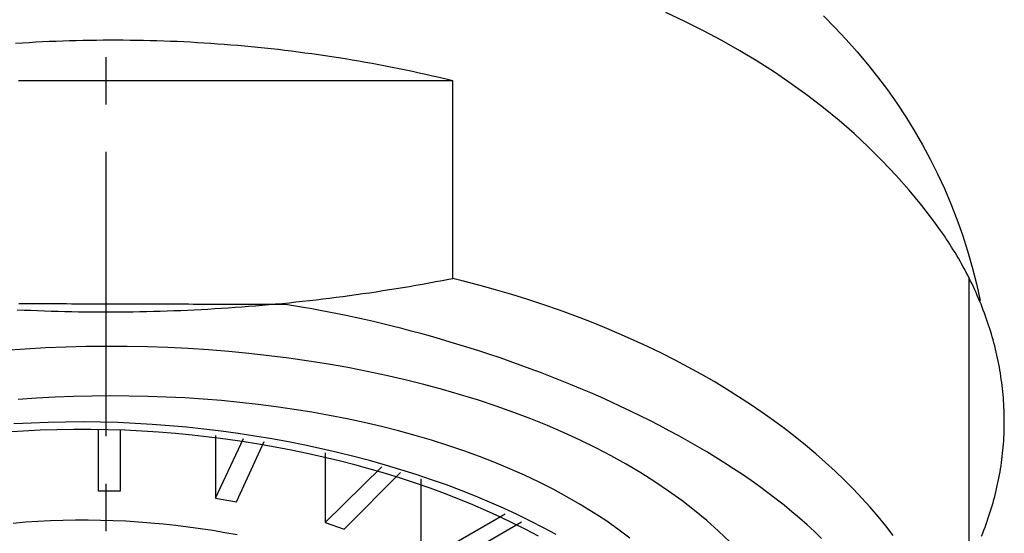
# Model space of a CAD drawing. Extents: x 933 to 1276, y -68 to 589.
# Drawn here: x 982 to 997, y 320 to 327 of the extents above; entities that cross this region are included whole.
import ezdxf

# ---------------------------------------------------------------- set-up
doc = ezdxf.new("R2010")
doc.units = 0
doc.header["$MEASUREMENT"] = 0
doc.linetypes.add('AI9-LTYPE1', pattern=[6.350001, 4.233333, -0.705556, 0.705556, -0.705556])
doc.layers.add('EBENE_1', color=160, linetype='CONTINUOUS')

msp = doc.modelspace()

# ---------------------------------------------------------------- linework, layer by layer
at = {"layer": 'EBENE_1', "color": 7, "linetype": 'AI9-LTYPE1'}
msp.add_line((983.2504, 414.21672), (983.2504, -52.43859), dxfattribs=at)
at = {"layer": 'EBENE_1', "color": 7}
for p, q in [((996.09711, 323.44275), (996.09711, 316.70807)), ((984.8852, 320.16188), (985.29917, 321.04958)), ((986.51805, 319.80033), (987.36117, 320.62826)), ((987.94023, 319.20608), (989.19684, 319.92868))]:
    msp.add_line(p, q, dxfattribs=at)
for points in [[(983.46302, 321.17744), (983.46302, 320.26721), (983.13969, 320.26721), (983.13969, 321.17744)], [(984.8852, 321.09465), (984.8852, 320.16188), (985.19384, 320.10897), (985.60732, 321.00451)], [(986.51805, 320.83892), (986.51805, 319.80033), (986.7968, 319.70284), (987.63944, 320.54547)], [(987.94023, 320.44798), (987.94023, 319.20608), (988.16608, 319.07087), (989.43787, 319.80817)]]:
    msp.add_lwpolyline(points, dxfattribs=at)
for points in [[(996.28439, 319.59515, 0), (996.30259, 319.64037, 0), (996.32022, 319.68559, 0), (996.33757, 319.73081, 0), (996.35407, 319.77632, 0), (996.37028, 319.82182, 0), (996.38592, 319.86733, 0), (996.401, 319.91283, 0), (996.41579, 319.95834, 0), (996.43001, 320.00384, 0), (996.44337, 320.04963, 0), (996.45674, 320.09514, 0), (996.46925, 320.14093, 0), (996.4812, 320.18672, 0), (996.49286, 320.23251, 0), (996.50395, 320.27829, 0), (996.51476, 320.32408, 0), (996.52471, 320.37016, 0), (996.53438, 320.41595, 0), (996.54348, 320.46202, 0), (996.55202, 320.50781, 0), (996.56026, 320.55388, 0), (996.56794, 320.59967, 0), (996.57505, 320.64575, 0), (996.58159, 320.69182, 0), (996.58785, 320.73761, 0), (996.59354, 320.78368, 0), (996.59866, 320.82976, 0), (996.60321, 320.87583, 0), (996.60747, 320.9219, 0), (996.61117, 320.96769, 0), (996.61458, 321.01377, 0), (996.61714, 321.05984, 0), (996.61942, 321.10592, 0), (996.62141, 321.1517, 0), (996.62255, 321.19778, 0), (996.6234, 321.24385, 0), (996.62397, 321.28964, 0), (996.62369, 321.33571, 0), (996.62312, 321.3815, 0), (996.62198, 321.42758, 0), (996.62056, 321.47337, 0), (996.61857, 321.51916, 0), (996.61601, 321.56495, 0), (996.61316, 321.61073, 0), (996.60975, 321.65652, 0), (996.60577, 321.70231, 0), (996.6015, 321.7481, 0), (996.59667, 321.79361, 0), (996.59126, 321.8394, 0), (996.58558, 321.8849, 0), (996.57932, 321.93041, 0), (996.57278, 321.97591, 0), (996.56567, 322.02142, 0), (996.55799, 322.06664, 0), (996.55002, 322.11214, 0), (996.54149, 322.15736, 0), (996.53239, 322.20258, 0), (996.52301, 322.2478, 0), (996.51334, 322.29274, 0), (996.50281, 322.33796, 0), (996.49201, 322.3829, 0), (996.48091, 322.42783, 0), (996.46925, 322.47248, 0), (996.45702, 322.51742, 0), (996.44451, 322.56207, 0), (996.43171, 322.60672, 0), (996.41806, 322.65137, 0), (996.40412, 322.69574, 0), (996.3899, 322.74011, 0), (996.37512, 322.78448, 0), (996.35976, 322.82884, 0), (996.34411, 322.87293, 0), (996.32819, 322.91701, 0), (996.31169, 322.96081, 0), (996.29463, 323.00489, 0), (996.27728, 323.04841, 0), (996.25936, 323.0922, 0), (996.24116, 323.13572, 0), (996.22239, 323.17923, 0), (996.20333, 323.22275, 0), (996.18371, 323.26598, 0), (996.1638, 323.3092, 0), (996.14332, 323.35215, 0), (996.12228, 323.3951, 0), (996.10123, 323.43804, 0), (996.07933, 323.4807, 0), (996.05743, 323.52336, 0), (996.03468, 323.56574, 0), (996.01193, 323.60812, 0), (995.98832, 323.65049, 0), (995.96472, 323.69258, 0), (995.94026, 323.73468, 0), (995.9158, 323.77648, 0), (995.89077, 323.81801, 0), (995.86518, 323.85981, 0), (995.8393, 323.90134, 0), (995.81313, 323.94258, 0), (995.7864, 323.98381, 0), (995.75909, 324.02477, 0), (995.73179, 324.06572, 0), (995.70363, 324.10639, 0), (995.67548, 324.14706, 0), (995.5748, 324.28671, 0), (995.39591, 324.5202, 0), (995.20934, 324.74716, 0), (995.0148, 324.96786, 0), (994.81288, 325.18202, 0), (994.60355, 325.38963, 0), (994.38684, 325.59071, 0), (994.16358, 325.78581, 0), (993.93321, 325.97437, 0), (993.6963, 326.15667, 0), (993.45285, 326.33272, 0), (993.20342, 326.50279, 0), (992.94803, 326.66633, 0), (992.68666, 326.82417, 0), (992.41989, 326.97576, 0), (992.14743, 327.12138, 0), (991.86985, 327.26074, 0), (991.58743, 327.39441, 0)], [(993.9315, 327.34151, 0), (994.10328, 327.16802, 0), (994.27023, 326.99055, 0), (994.43177, 326.8091, 0), (994.58791, 326.62338, 0), (994.73865, 326.43368, 0), (994.88369, 326.24, 0), (995.02334, 326.04234, 0), (995.15672, 325.8407, 0), (995.28442, 325.63507, 0), (995.40615, 325.42518, 0), (995.52133, 325.21131, 0), (995.63054, 324.99345, 0), (995.73321, 324.77133, 0), (995.82934, 324.54552, 0), (995.91893, 324.31543, 0), (996.00169, 324.08137, 0), (996.07763, 323.84303, 0), (996.14645, 323.60101, 0), (996.20817, 323.35471, 0), (996.26277, 323.10415, 0)], [(988.41432, 326.37737, 0), (988.31449, 326.40126, 0), (988.21467, 326.42458, 0), (988.11484, 326.44762, 0), (988.01501, 326.4698, 0), (987.9149, 326.49199, 0), (987.81508, 326.51332, 0), (987.71497, 326.53436, 0), (987.61514, 326.55484, 0), (987.51503, 326.57475, 0), (987.4152, 326.59409, 0), (987.31509, 326.61314, 0), (987.21527, 326.63163, 0), (987.11515, 326.64983, 0), (987.01533, 326.66718, 0), (986.91522, 326.68425, 0), (986.81511, 326.70074, 0), (986.71528, 326.71695, 0), (986.61517, 326.73259, 0), (986.51506, 326.74767, 0), (986.41495, 326.76217, 0), (986.31484, 326.77639, 0), (986.21501, 326.79004, 0), (986.1149, 326.80313, 0), (986.01479, 326.81593, 0), (985.91468, 326.82815, 0), (985.81457, 326.83982, 0), (985.71446, 326.85119, 0), (985.61435, 326.862, 0), (985.51424, 326.87224, 0), (985.41412, 326.88191, 0), (985.31401, 326.89129, 0), (985.2139, 326.90039, 0), (985.11379, 326.90864, 0), (985.01368, 326.91661, 0), (984.91357, 326.924, 0), (984.81346, 326.93111, 0), (984.71335, 326.93765, 0), (984.61324, 326.94362, 0), (984.51313, 326.94931, 0), (984.41273, 326.95443, 0), (984.31262, 326.95898, 0), (984.21251, 326.96325, 0), (984.1124, 326.96694, 0), (984.01229, 326.97007, 0), (983.91218, 326.97292, 0), (983.81178, 326.97519, 0), (983.71167, 326.9769, 0), (983.61156, 326.97832, 0), (983.51145, 326.97917, 0), (983.41134, 326.97974, 0), (983.31123, 326.97974, 0), (983.21084, 326.97917, 0), (983.11072, 326.97832, 0), (983.01061, 326.9769, 0), (982.9105, 326.97491, 0), (982.81039, 326.97263, 0), (982.71028, 326.97007, 0), (982.60989, 326.96666, 0), (982.50978, 326.96296, 0), (982.40966, 326.95898, 0), (982.30955, 326.95415, 0), (982.20944, 326.94931, 0), (982.10933, 326.94362, 0), (982.00922, 326.93765, 0), (981.90883, 326.93139, 0)], [(981.93272, 322.96849, 0), (982.03368, 322.96365, 0), (982.13493, 322.9591, 0), (982.23618, 322.95512, 0), (982.33771, 322.95142, 0), (982.43896, 322.94801, 0), (982.54021, 322.94517, 0), (982.64174, 322.94261, 0), (982.74299, 322.94062, 0), (982.84452, 322.93862, 0), (982.94577, 322.93749, 0), (983.0473, 322.93635, 0), (983.14883, 322.93578, 0), (983.25008, 322.9355, 0), (983.35162, 322.93578, 0), (983.45315, 322.93635, 0), (983.55468, 322.9372, 0), (983.65593, 322.93834, 0), (983.75746, 322.94005, 0), (983.85871, 322.94232, 0), (983.96024, 322.9446, 0), (984.06149, 322.94744, 0), (984.16302, 322.95057, 0), (984.26427, 322.95427, 0), (984.36552, 322.95825, 0), (984.46677, 322.96251, 0), (984.56802, 322.96735, 0), (984.66927, 322.97247, 0), (984.77052, 322.97787, 0), (984.87148, 322.98385, 0), (984.97244, 322.9901, 0), (985.07341, 322.99664, 0), (985.17437, 323.00347, 0), (985.27533, 323.01086, 0), (985.37601, 323.01854, 0), (985.47698, 323.02679, 0), (985.57766, 323.03532, 0), (985.67834, 323.04414, 0), (985.77873, 323.05324, 0), (985.87913, 323.06291, 0), (985.97952, 323.07286, 0), (986.07992, 323.08339, 0), (986.18003, 323.09391, 0), (986.28014, 323.105, 0), (986.38025, 323.11666, 0), (986.48008, 323.12832, 0), (986.5799, 323.14055, 0), (986.67973, 323.15307, 0), (986.77927, 323.16615, 0), (986.87881, 323.17952, 0), (986.97807, 323.19317, 0), (987.07761, 323.2071, 0), (987.17659, 323.22161, 0), (987.27556, 323.2364, 0), (987.37453, 323.25176, 0), (987.47322, 323.26711, 0), (987.57191, 323.28304, 0), (987.6706, 323.29925, 0), (987.769, 323.31603, 0), (987.86712, 323.3331, 0), (987.96524, 323.35044, 0), (988.06308, 323.36808, 0), (988.16091, 323.38628, 0), (988.25846, 323.40448, 0), (988.35602, 323.42354, 0), (988.41432, 323.43491, 0), (988.41432, 323.43662, 0), (988.41432, 323.43975, 0), (988.41432, 323.44458, 0), (988.41432, 323.45084, 0), (988.41432, 323.4588, 0), (988.41432, 323.46819, 0), (988.41432, 323.479, 0), (988.41432, 323.49122, 0), (988.41432, 323.50488, 0), (988.41432, 323.52023, 0), (988.41432, 323.53645, 0), (988.41432, 323.55436, 0), (988.41432, 323.57342, 0), (988.41432, 323.59361, 0), (988.41432, 323.61523, 0), (988.41432, 323.63798, 0), (988.41432, 323.66187, 0), (988.41432, 323.68661, 0), (988.41432, 323.71278, 0), (988.41432, 323.73979, 0), (988.41432, 323.76795, 0), (988.41432, 323.79696, 0), (988.41432, 323.82711, 0), (988.41432, 323.85811, 0), (988.41432, 323.88968, 0), (988.41432, 323.92238, 0), (988.41432, 323.95594, 0), (988.41432, 323.99036, 0), (988.41432, 324.02534, 0), (988.41432, 324.06117, 0), (988.41432, 324.09758, 0), (988.41432, 324.13455, 0), (988.41432, 324.17238, 0), (988.41432, 324.21049, 0), (988.41432, 324.24945, 0), (988.41432, 324.2887, 0), (988.41432, 324.32851, 0), (988.41432, 324.3689, 0), (988.41432, 324.40957, 0), (988.41432, 324.45081, 0), (988.41432, 324.49233, 0), (988.41432, 324.53414, 0), (988.41432, 324.57595, 0), (988.41432, 324.61832, 0), (988.41432, 324.66098, 0), (988.41432, 324.70365, 0), (988.41432, 324.74659, 0), (988.41432, 324.78954, 0), (988.41432, 324.83277, 0), (988.41432, 324.876, 0), (988.41432, 324.91894, 0), (988.41432, 324.96217, 0), (988.41432, 325.0054, 0), (988.41432, 325.04834, 0), (988.41432, 325.09129, 0), (988.41432, 325.13424, 0), (988.41432, 325.1769, 0), (988.41432, 325.21927, 0), (988.41432, 325.26136, 0), (988.41432, 325.30317, 0), (988.41432, 325.34498, 0), (988.41432, 325.38622, 0), (988.41432, 325.42689, 0), (988.41432, 325.46756, 0), (988.41432, 325.50738, 0), (988.41432, 325.54719, 0), (988.41432, 325.58616, 0), (988.41432, 325.62455, 0), (988.41432, 325.66266, 0), (988.41432, 325.69992, 0), (988.41432, 325.73661, 0), (988.41432, 325.77273, 0), (988.41432, 325.80799, 0), (988.41432, 325.84269, 0), (988.41432, 325.87625, 0), (988.41432, 325.90952, 0), (988.41432, 325.94166, 0), (988.41432, 325.97295, 0), (988.41432, 326.00338, 0), (988.41432, 326.03267, 0), (988.41432, 326.06111, 0), (988.41432, 326.0887, 0), (988.41432, 326.11515, 0), (988.41432, 326.14046, 0), (988.41432, 326.16492, 0), (988.41432, 326.18796, 0), (988.41432, 326.21014, 0), (988.41432, 326.2309, 0), (988.41432, 326.25024, 0), (988.41432, 326.26873, 0), (988.41432, 326.28551, 0), (988.41432, 326.30115, 0), (988.41432, 326.31566, 0), (988.41432, 326.32845, 0), (988.41432, 326.33983, 0), (988.41432, 326.34978, 0), (988.41432, 326.35832, 0), (988.41432, 326.36543, 0), (988.41432, 326.37083, 0), (988.41432, 326.37453, 0), (988.41432, 326.3768, 0), (988.41432, 326.37737, 0), (988.41432, 326.37737, 0), (988.41432, 326.37737, 0), (988.41432, 326.37737, 0), (988.41432, 326.37737, 0), (988.41432, 326.37737, 0), (988.41432, 326.37737, 0), (988.41432, 326.37737, 0), (988.41432, 326.37737, 0), (988.41432, 326.37737, 0), (988.41432, 326.37737, 0), (988.41432, 326.37737, 0), (988.41432, 326.37737, 0), (988.41432, 326.37737, 0), (988.41432, 326.37737, 0), (988.41432, 326.37737, 0), (988.41432, 326.37737, 0), (988.41432, 326.37737, 0), (988.41432, 326.37737, 0), (988.41432, 326.37737, 0), (988.41432, 326.37737, 0), (988.41432, 326.37737, 0), (988.41432, 326.37737, 0), (988.41432, 326.37737, 0), (988.41432, 326.37737, 0), (988.41432, 326.37737, 0), (988.41432, 326.37737, 0), (988.41432, 326.37737, 0), (988.41432, 326.37737, 0), (988.41432, 326.37737, 0), (988.41432, 326.37737, 0), (988.41432, 326.37737, 0), (988.41432, 326.37737, 0), (988.41432, 326.37737, 0), (988.41432, 326.37737, 0), (988.41432, 326.37737, 0), (988.41432, 326.37737, 0), (988.41432, 326.37737, 0), (988.41432, 326.37737, 0), (988.41432, 326.37737, 0), (988.41432, 326.37737, 0), (988.41432, 326.37737, 0), (988.41432, 326.37737, 0), (988.41432, 326.37737, 0), (988.41432, 326.37737, 0), (988.41432, 326.37737, 0), (988.41432, 326.37737, 0), (988.41432, 326.37737, 0), (988.41432, 326.37737, 0), (988.41432, 326.37737, 0), (988.41432, 326.37737, 0), (988.41432, 326.37737, 0), (988.41432, 326.37737, 0), (988.41432, 326.37737, 0), (988.41432, 326.37737, 0), (988.41432, 326.37737, 0), (988.41432, 326.37737, 0), (988.41432, 326.37737, 0), (988.41432, 326.37737, 0), (988.41432, 326.37737, 0), (988.41432, 326.37737, 0), (988.41432, 326.37737, 0), (988.41432, 326.37737, 0), (988.41432, 326.37737, 0), (988.41432, 326.37737, 0), (988.41432, 326.37737, 0), (988.41432, 326.37737, 0), (988.41432, 326.37737, 0), (988.41432, 326.37737, 0), (988.41432, 326.37737, 0), (988.41432, 326.37737, 0), (988.41432, 326.37737, 0), (988.41432, 326.37737, 0), (988.41432, 326.37737, 0), (988.41432, 326.37737, 0), (988.41432, 326.37737, 0), (988.41432, 326.37737, 0), (988.41432, 326.37737, 0), (988.41432, 326.37737, 0), (988.41432, 326.37737, 0), (988.41432, 326.37737, 0), (988.41432, 326.37737, 0), (988.41432, 326.37737, 0), (988.41432, 326.37737, 0), (988.41432, 326.37737, 0), (988.41432, 326.37737, 0), (988.41432, 326.37737, 0), (988.41432, 326.37737, 0), (988.41432, 326.37737, 0), (988.41432, 326.37737, 0), (988.41432, 326.37737, 0), (988.41432, 326.37737, 0), (988.41432, 326.37737, 0), (988.41432, 326.37737, 0), (988.41432, 326.37737, 0), (988.41432, 326.37737, 0), (988.41432, 326.37737, 0), (988.41432, 326.37737, 0), (988.41432, 326.37737, 0), (988.41432, 326.37737, 0), (988.41432, 326.37737, 0), (988.41432, 326.37737, 0), (988.41432, 326.37737, 0)], [(988.41432, 323.43491, 0), (988.41432, 323.43577, 0), (988.41432, 323.43833, 0), (988.41432, 323.44288, 0), (988.41432, 323.44885, 0), (988.41432, 323.45653, 0), (988.41432, 323.46563, 0), (988.41432, 323.47672, 0), (988.41432, 323.48895, 0), (988.41432, 323.50289, 0), (988.41432, 323.51824, 0), (988.41432, 323.53502, 0), (988.41432, 323.55322, 0), (988.41432, 323.57256, 0), (988.41432, 323.59333, 0), (988.41432, 323.61551, 0), (988.41432, 323.63883, 0), (988.41432, 323.66357, 0), (988.41432, 323.68917, 0), (988.41432, 323.71619, 0), (988.41432, 323.74406, 0), (988.41432, 323.77307, 0), (988.41432, 323.80322, 0), (988.41432, 323.83422, 0), (988.41432, 323.86636, 0), (988.41432, 323.89935, 0), (988.41432, 323.93319, 0), (988.41432, 323.96789, 0), (988.41432, 324.00344, 0), (988.41432, 324.03956, 0), (988.41432, 324.07682, 0), (988.41432, 324.11436, 0), (988.41432, 324.15275, 0), (988.41432, 324.192, 0), (988.41432, 324.23153, 0), (988.41432, 324.27192, 0), (988.41432, 324.31259, 0), (988.41432, 324.35383, 0), (988.41432, 324.39535, 0), (988.41432, 324.43773, 0), (988.41432, 324.4801, 0), (988.41432, 324.52305, 0), (988.41432, 324.56599, 0), (988.41432, 324.60951, 0), (988.41432, 324.65331, 0), (988.41432, 324.6971, 0), (988.41432, 324.74119, 0), (988.41432, 324.78527, 0), (988.41432, 324.82964, 0), (988.41432, 324.874, 0), (988.41432, 324.91837, 0), (988.41432, 324.96274, 0), (988.41432, 325.00711, 0), (988.41432, 325.05147, 0), (988.41432, 325.09556, 0), (988.41432, 325.13935, 0), (988.41432, 325.18315, 0), (988.41432, 325.22667, 0), (988.41432, 325.27018, 0), (988.41432, 325.31313, 0), (988.41432, 325.35579, 0), (988.41432, 325.39816, 0), (988.41432, 325.43997, 0), (988.41432, 325.48149, 0), (988.41432, 325.52245, 0), (988.41432, 325.56283, 0), (988.41432, 325.60265, 0), (988.41432, 325.64218, 0), (988.41432, 325.68086, 0), (988.41432, 325.71869, 0), (988.41432, 325.75623, 0), (988.41432, 325.79292, 0), (988.41432, 325.82875, 0), (988.41432, 325.86374, 0), (988.41432, 325.89786, 0), (988.41432, 325.93142, 0), (988.41432, 325.96385, 0), (988.41432, 325.99542, 0), (988.41432, 326.02585, 0), (988.41432, 326.05543, 0), (988.41432, 326.08387, 0), (988.41432, 326.11117, 0), (988.41432, 326.13733, 0), (988.41432, 326.16236, 0), (988.41432, 326.18654, 0), (988.41432, 326.209, 0), (988.41432, 326.23033, 0), (988.41432, 326.25053, 0), (988.41432, 326.2693, 0), (988.41432, 326.28665, 0), (988.41432, 326.30257, 0), (988.41432, 326.31708, 0), (988.41432, 326.33016, 0), (988.41432, 326.34182, 0), (988.41432, 326.35178, 0), (988.41432, 326.36002, 0), (988.41432, 326.36685, 0), (988.41432, 326.37197, 0), (988.41432, 326.37538, 0), (988.41432, 326.37709, 0), (988.41347, 326.37737, 0), (988.40692, 326.37737, 0), (988.39441, 326.37737, 0), (988.37621, 326.37737, 0), (988.35203, 326.37737, 0), (988.32217, 326.37737, 0), (988.28691, 326.37737, 0), (988.24624, 326.37737, 0), (988.20045, 326.37737, 0), (988.14925, 326.37737, 0), (988.09323, 326.37737, 0), (988.03236, 326.37737, 0), (987.96666, 326.37737, 0), (987.89613, 326.37737, 0), (987.82133, 326.37737, 0), (987.74198, 326.37737, 0), (987.65865, 326.37737, 0), (987.57077, 326.37737, 0), (987.47919, 326.37737, 0), (987.38363, 326.37737, 0), (987.28438, 326.37737, 0), (987.18114, 326.37737, 0), (987.07477, 326.37737, 0), (986.96499, 326.37737, 0), (986.85179, 326.37737, 0), (986.73547, 326.37737, 0), (986.61602, 326.37737, 0), (986.49401, 326.37737, 0), (986.36887, 326.37737, 0), (986.24146, 326.37737, 0), (986.1112, 326.37737, 0), (985.97867, 326.37737, 0), (985.84386, 326.37737, 0), (985.70706, 326.37737, 0), (985.56799, 326.37737, 0), (985.42721, 326.37737, 0), (985.28472, 326.37737, 0), (985.14053, 326.37737, 0), (984.99463, 326.37737, 0), (984.84759, 326.37737, 0), (984.69913, 326.37737, 0), (984.54953, 326.37737, 0), (984.39908, 326.37737, 0), (984.24749, 326.37737, 0), (984.09534, 326.37737, 0), (983.94233, 326.37737, 0), (983.78903, 326.37737, 0), (983.63517, 326.37737, 0), (983.48102, 326.37737, 0), (983.32687, 326.37737, 0), (983.17244, 326.37737, 0), (983.01829, 326.37737, 0), (982.86443, 326.37737, 0), (982.71085, 326.37737, 0), (982.55784, 326.37737, 0), (982.4054, 326.37737, 0), (982.25353, 326.37737, 0), (982.10279, 326.37737, 0), (981.95291, 326.37737, 0)], [(994.97186, 319.60824, 0), (994.86236, 319.74873, 0), (994.74832, 319.88809, 0), (994.62943, 320.02603, 0), (994.50572, 320.16254, 0), (994.37745, 320.29763, 0), (994.24435, 320.43131, 0), (994.10698, 320.56355, 0), (993.96506, 320.69381, 0), (993.81831, 320.82265, 0), (993.66729, 320.94978, 0), (993.512, 321.07491, 0), (993.35217, 321.19863, 0), (993.18807, 321.32007, 0), (993.01941, 321.43952, 0), (992.84678, 321.55727, 0), (992.6696, 321.67274, 0), (992.48843, 321.78621, 0), (992.30328, 321.89742, 0), (992.11387, 322.00634, 0), (991.92019, 322.113, 0), (991.72281, 322.21737, 0), (991.52117, 322.31919, 0), (991.31554, 322.41873, 0), (991.10622, 322.51571, 0), (990.89291, 322.61014, 0), (990.67563, 322.702, 0), (990.45464, 322.79102, 0), (990.22996, 322.87719, 0), (990.00159, 322.96081, 0), (989.76951, 323.04158, 0), (989.53374, 323.11922, 0), (989.29427, 323.19402, 0), (989.05139, 323.26569, 0), (988.80481, 323.33423, 0), (988.55482, 323.39993, 0), (988.41432, 323.43491, 0), (988.41432, 323.43491, 0), (988.41432, 323.43491, 0), (988.41432, 323.43491, 0), (988.41432, 323.43491, 0), (988.41432, 323.43491, 0), (988.41432, 323.43491, 0), (988.41432, 323.43491, 0), (988.41432, 323.43491, 0), (988.41432, 323.43491, 0), (988.41432, 323.43491, 0), (988.41432, 323.43491, 0), (988.41432, 323.43491, 0), (988.41432, 323.43491, 0), (988.41432, 323.43491, 0), (988.41432, 323.43491, 0), (988.41432, 323.43491, 0), (988.41432, 323.43491, 0), (988.41432, 323.43491, 0), (988.41432, 323.43491, 0), (988.41432, 323.43491, 0), (988.41432, 323.43491, 0), (988.41432, 323.43491, 0), (988.41432, 323.43491, 0), (988.41432, 323.43491, 0), (988.41432, 323.43491, 0), (988.41432, 323.43491, 0), (988.41432, 323.43491, 0), (988.41432, 323.43491, 0), (988.41432, 323.43491, 0), (988.41432, 323.43491, 0), (988.41432, 323.43491, 0), (988.41432, 323.43491, 0), (988.41432, 323.43491, 0), (988.41432, 323.43491, 0), (988.41432, 323.43491, 0), (988.41432, 323.43491, 0), (988.41432, 323.43491, 0), (988.41432, 323.43491, 0), (988.41432, 323.43491, 0), (988.41432, 323.43491, 0), (988.41432, 323.43491, 0), (988.41432, 323.43491, 0), (988.41432, 323.43491, 0), (988.41432, 323.43491, 0), (988.41432, 323.43491, 0), (988.41432, 323.43491, 0), (988.41432, 323.43491, 0), (988.41432, 323.43491, 0), (988.41432, 323.43491, 0), (988.41432, 323.43491, 0), (988.41432, 323.43491, 0), (988.41432, 323.43491, 0), (988.41432, 323.43491, 0), (988.41432, 323.43491, 0), (988.41432, 323.43491, 0), (988.41432, 323.43491, 0), (988.41432, 323.43491, 0), (988.41432, 323.43491, 0), (988.41432, 323.43491, 0), (988.41432, 323.43491, 0), (988.41432, 323.43491, 0), (988.41432, 323.43491, 0), (988.41432, 323.43491, 0), (988.41432, 323.43491, 0), (988.41432, 323.43491, 0), (988.41432, 323.43491, 0), (988.41432, 323.43491, 0), (988.41432, 323.43491, 0), (988.41432, 323.43491, 0), (988.41432, 323.43491, 0), (988.41432, 323.43491, 0), (988.41432, 323.43491, 0), (988.41432, 323.43491, 0), (988.41432, 323.43491, 0), (988.41432, 323.43491, 0), (988.41432, 323.43491, 0), (988.41432, 323.43491, 0), (988.41432, 323.43491, 0), (988.41432, 323.43491, 0), (988.41432, 323.43491, 0), (988.41432, 323.43491, 0), (988.41432, 323.43491, 0), (988.41432, 323.43491, 0), (988.41432, 323.43491, 0), (988.41432, 323.43491, 0), (988.41432, 323.43491, 0), (988.41432, 323.43491, 0), (988.41432, 323.43491, 0), (988.41432, 323.43491, 0), (988.41432, 323.43491, 0), (988.41432, 323.43491, 0), (988.41432, 323.43491, 0), (988.41432, 323.43491, 0), (988.41432, 323.43491, 0), (988.41432, 323.43491, 0), (988.41432, 323.43491, 0), (988.41432, 323.43491, 0), (988.41432, 323.43491, 0), (988.41432, 323.43491, 0)], [(993.90363, 319.56273, 0), (993.79755, 319.66426, 0), (993.68834, 319.76437, 0), (993.57656, 319.86278, 0), (993.46223, 319.96005, 0), (993.34534, 320.05561, 0), (993.22589, 320.14974, 0), (993.10417, 320.24274, 0), (992.98017, 320.33404, 0), (992.85417, 320.42391, 0), (992.72591, 320.51208, 0), (992.59565, 320.5991, 0), (992.46369, 320.68471, 0), (992.32973, 320.76861, 0), (992.19407, 320.85137, 0), (992.05699, 320.93243, 0), (991.9182, 321.01206, 0), (991.77798, 321.09027, 0), (991.63663, 321.16706, 0), (991.49386, 321.24243, 0), (991.35024, 321.31638, 0), (991.20519, 321.38861, 0), (991.05929, 321.45972, 0), (990.91254, 321.52911, 0), (990.76522, 321.59708, 0), (990.61704, 321.66392, 0), (990.4683, 321.72905, 0), (990.31898, 321.79247, 0), (990.16939, 321.85475, 0), (990.0195, 321.91562, 0), (989.86934, 321.97477, 0), (989.71889, 322.03251, 0), (989.56872, 322.08882, 0), (989.41827, 322.14371, 0), (989.26839, 322.19718, 0), (989.11851, 322.24923, 0), (988.96891, 322.29957, 0), (988.81988, 322.34877, 0), (988.67142, 322.39626, 0), (988.52353, 322.44234, 0), (988.37621, 322.48699, 0), (988.23002, 322.52993, 0), (988.08441, 322.57174, 0), (987.93993, 322.61184, 0), (987.79659, 322.65052, 0), (987.65439, 322.68778, 0), (987.51332, 322.72361, 0), (987.37368, 322.75803, 0), (987.23546, 322.79073, 0), (987.09894, 322.8223, 0), (986.96414, 322.85217, 0), (986.83075, 322.88061, 0), (986.69964, 322.90762, 0), (986.56995, 322.93294, 0), (986.44254, 322.95711, 0), (986.3174, 322.97958, 0), (986.19425, 323.00062, 0), (986.07338, 323.02025, 0), (985.95478, 323.03817, 0), (985.91525, 323.04385, 0), (985.91155, 323.04385, 0), (985.90501, 323.04414, 0), (985.89562, 323.04414, 0), (985.88311, 323.04414, 0), (985.86775, 323.04414, 0), (985.84983, 323.04414, 0), (985.82907, 323.04414, 0), (985.80575, 323.04442, 0), (985.77987, 323.04442, 0), (985.75143, 323.04442, 0), (985.72071, 323.04442, 0), (985.68744, 323.04471, 0), (985.65189, 323.04471, 0), (985.61406, 323.04471, 0), (985.57396, 323.04499, 0), (985.53187, 323.04499, 0), (985.4875, 323.04528, 0), (985.44143, 323.04528, 0), (985.39336, 323.04556, 0), (985.34331, 323.04556, 0), (985.29126, 323.04585, 0), (985.23779, 323.04585, 0), (985.18233, 323.04613, 0), (985.12545, 323.04613, 0), (985.06687, 323.04641, 0), (985.00686, 323.0467, 0), (984.94542, 323.0467, 0), (984.88257, 323.04698, 0), (984.8183, 323.04698, 0), (984.75288, 323.04727, 0), (984.68633, 323.04755, 0), (984.61864, 323.04755, 0), (984.54982, 323.04784, 0), (984.47985, 323.04812, 0), (984.40904, 323.04841, 0), (984.33737, 323.04841, 0), (984.26484, 323.04869, 0), (984.19175, 323.04897, 0), (984.1178, 323.04926, 0), (984.04329, 323.04926, 0), (983.96821, 323.04954, 0), (983.89256, 323.04983, 0), (983.81662, 323.05011, 0), (983.74011, 323.05011, 0), (983.66332, 323.0504, 0), (983.58625, 323.05068, 0), (983.50918, 323.05096, 0), (983.43182, 323.05096, 0), (983.35446, 323.05125, 0), (983.2771, 323.05153, 0), (983.19974, 323.05182, 0), (983.12238, 323.0521, 0), (983.04531, 323.0521, 0), (982.96852, 323.05239, 0), (982.89202, 323.05267, 0), (982.81608, 323.05296, 0), (982.74043, 323.05296, 0), (982.66535, 323.05324, 0), (982.59055, 323.05352, 0), (982.5166, 323.05381, 0), (982.44322, 323.05381, 0), (982.3707, 323.05409, 0), (982.29903, 323.05438, 0), (982.22821, 323.05466, 0), (982.15825, 323.05466, 0), (982.08914, 323.05495, 0), (982.02145, 323.05523, 0), (981.95462, 323.05523, 0)], [(992.54047, 319.51239, 0), (992.37239, 319.6728, 0), (992.19691, 319.82865, 0), (992.01376, 319.97967, 0), (991.82377, 320.12642, 0), (991.62668, 320.26863, 0), (991.42276, 320.40628, 0), (991.2123, 320.53938, 0), (990.99587, 320.66765, 0), (990.77318, 320.79165, 0), (990.5448, 320.9111, 0), (990.31045, 321.026, 0), (990.07098, 321.13606, 0), (989.82639, 321.24186, 0), (989.57668, 321.34311, 0), (989.32214, 321.43981, 0), (989.06305, 321.53195, 0), (988.79997, 321.61927, 0), (988.53235, 321.70231, 0), (988.26102, 321.78081, 0), (987.986, 321.85475, 0), (987.70757, 321.92415, 0), (987.42601, 321.98899, 0), (987.14132, 322.04929, 0), (986.85379, 322.10532, 0), (986.56369, 322.15651, 0), (986.27132, 322.20315, 0), (985.97668, 322.24553, 0), (985.68004, 322.28307, 0), (985.38199, 322.31635, 0), (985.08222, 322.34507, 0), (984.78132, 322.36896, 0), (984.479, 322.38858, 0), (984.17611, 322.40366, 0), (983.87265, 322.41447, 0), (983.56862, 322.42044, 0), (983.26459, 322.42186, 0), (982.96056, 322.41902, 0), (982.65653, 322.41134, 0), (982.35307, 322.39939, 0), (982.05046, 322.3829, 0), (981.74871, 322.36185, 0)], [(991.04905, 319.5687, 0), (990.87414, 319.70038, 0), (990.69269, 319.8278, 0), (990.50555, 319.95094, 0), (990.31216, 320.06983, 0), (990.11307, 320.18444, 0), (989.90859, 320.29479, 0), (989.69869, 320.40087, 0), (989.48397, 320.50269, 0), (989.26412, 320.60024, 0), (989.03944, 320.69353, 0), (988.8105, 320.78255, 0), (988.57728, 320.8673, 0), (988.3398, 320.94807, 0), (988.09863, 321.02429, 0), (987.85347, 321.09653, 0), (987.60519, 321.1645, 0), (987.35349, 321.22821, 0), (987.09866, 321.28793, 0), (986.84099, 321.34339, 0), (986.58076, 321.39459, 0), (986.31797, 321.44151, 0), (986.0529, 321.48446, 0), (985.78584, 321.52314, 0), (985.5168, 321.55755, 0), (985.24633, 321.58798, 0), (984.97443, 321.61415, 0), (984.70112, 321.63633, 0), (984.42667, 321.65425, 0), (984.15165, 321.6679, 0), (983.87606, 321.67785, 0), (983.5999, 321.68326, 0), (983.32346, 321.68468, 0), (983.04702, 321.68212, 0), (982.77086, 321.67558, 0), (982.49499, 321.66477, 0), (982.21968, 321.6497, 0), (981.94551, 321.63064, 0)], [(989.95324, 319.62046, 0), (989.76439, 319.72285, 0), (989.57071, 319.82211, 0), (989.37248, 319.91909, 0), (989.16998, 320.01294, 0), (988.96322, 320.10367, 0), (988.75248, 320.19184, 0), (988.53775, 320.27687, 0), (988.31933, 320.35878, 0), (988.09749, 320.43756, 0), (987.87224, 320.5135, 0), (987.64358, 320.58602, 0), (987.41207, 320.65513, 0), (987.17772, 320.7214, 0), (986.94053, 320.78397, 0), (986.70078, 320.84341, 0), (986.45875, 320.89915, 0), (986.21444, 320.95177, 0), (985.96815, 321.00069, 0), (985.71986, 321.04591, 0), (985.46987, 321.08771, 0), (985.21845, 321.12582, 0), (984.96533, 321.16024, 0), (984.71136, 321.19095, 0), (984.45596, 321.21797, 0), (984.19971, 321.24072, 0), (983.94289, 321.26006, 0), (983.68551, 321.27514, 0), (983.42755, 321.28651, 0), (983.1696, 321.29362, 0), (982.91136, 321.29675, 0), (982.65312, 321.29561, 0), (982.39516, 321.29049, 0), (982.13777, 321.28111, 0), (981.88095, 321.26746, 0)], [(989.68846, 319.59629, 0), (989.5016, 319.69526, 0), (989.31048, 319.79168, 0), (989.11481, 319.88525, 0), (988.91516, 319.97597, 0), (988.71124, 320.06385, 0), (988.50362, 320.14889, 0), (988.29231, 320.2308, 0), (988.07758, 320.30986, 0), (987.85916, 320.38552, 0), (987.63789, 320.45832, 0), (987.41321, 320.528, 0), (987.18597, 320.59455, 0), (986.9556, 320.65769, 0), (986.72296, 320.71742, 0), (986.48776, 320.77401, 0), (986.25028, 320.8272, 0), (986.01081, 320.87668, 0), (985.76906, 320.92304, 0), (985.5259, 320.96542, 0), (985.28102, 321.00438, 0), (985.03444, 321.03965, 0), (984.78673, 321.0715, 0), (984.53787, 321.09937, 0), (984.28788, 321.12326, 0), (984.03732, 321.14374, 0), (983.78562, 321.15995, 0), (983.53392, 321.17247, 0), (983.28137, 321.18071, 0), (983.02882, 321.18498, 0), (982.77626, 321.18526, 0), (982.524, 321.18157, 0), (982.27173, 321.1736, 0), (982.01974, 321.16109, 0), (981.76861, 321.14459, 0)], [(985.2048, 319.61449, 0), (985.02449, 319.64777, 0), (984.84275, 319.67848, 0), (984.66017, 319.70664, 0), (984.47672, 319.73224, 0), (984.29214, 319.7547, 0), (984.107, 319.7749, 0), (983.92128, 319.79196, 0), (983.73499, 319.80647, 0), (983.54814, 319.81784, 0), (983.36129, 319.82637, 0), (983.17415, 319.83206, 0), (982.98729, 319.83491, 0), (982.80015, 319.83462, 0), (982.61358, 319.83121, 0), (982.42701, 319.82495, 0), (982.2413, 319.81557, 0), (982.05586, 319.80277, 0), (981.87128, 319.78713, 0)]]:
    msp.add_polyline3d(points, dxfattribs=at)

doc.saveas('drawing.dxf')
